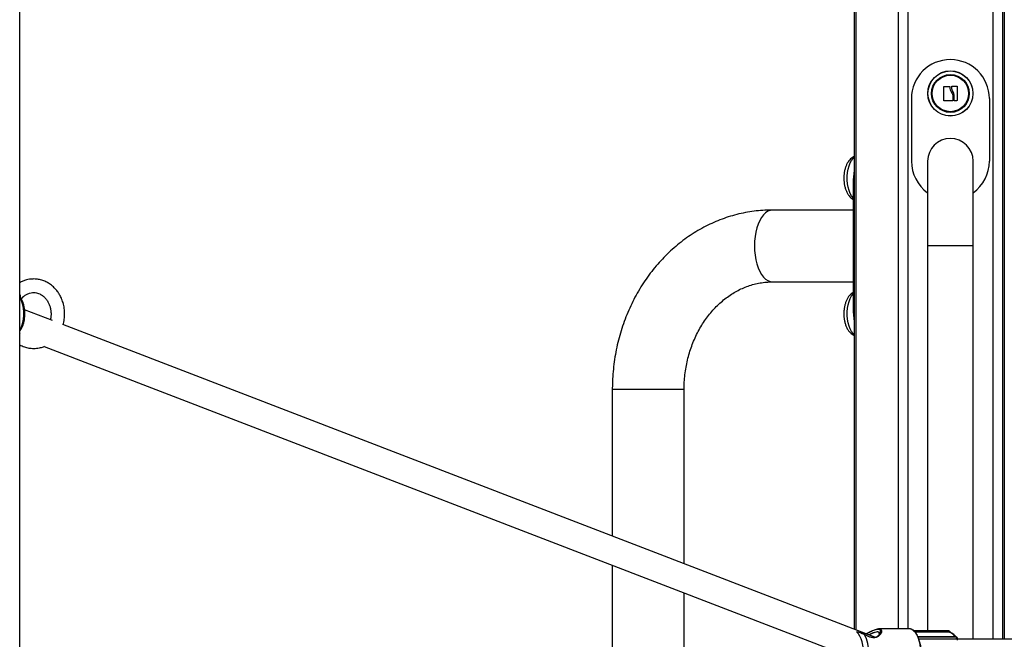
# Model space of a CAD drawing. Units: millimetres. Extents: x 7.6 to 31.8, y 1.8 to 20.7.
# Drawn here: x 27.6 to 28.2, y 16.1 to 16.5 of the extents above; entities that cross this region are included whole.
import ezdxf

# ---------------------------------------------------------------- set-up
doc = ezdxf.new("R2010")
doc.units = ezdxf.units.MM
doc.header["$LTSCALE"] = 200

# ---------------------------------------------------------------- blocks, each defined once
blk = doc.blocks.new('S260 VIEW A')
at = {"color": 7, "linetype": 'Continuous', "lineweight": 25}
for p, q in [((27.61883, 15.1524), (27.61883, 17.7591)), ((28.11159, 17.3824), (28.11159, 16.09611)), ((28.20016, 16.72324), (28.20016, 16.0904)), ((28.16439, 16.40822), (28.16453, 16.41643)), ((28.16466, 16.41656), (28.16788, 16.41645)), ((28.16914, 16.41572), (28.16914, 16.41656)), ((28.16927, 16.41669), (28.17212, 16.41672)), ((28.17046, 16.40825), (28.17046, 16.41155)), ((28.17225, 16.41659), (28.17225, 16.40826)), ((28.14532, 16.4094), (28.14532, 16.3724)), ((28.1697, 16.4081), (28.16452, 16.40809)), ((28.16983, 16.41087), (28.16983, 16.40823)), ((28.17212, 16.40813), (28.17059, 16.40812)), ((28.19132, 16.4094), (28.19132, 16.3724)), ((28.15487, 16.3724), (28.15487, 16.3224)), ((28.18177, 16.3224), (28.18177, 16.3724)), ((28.11092, 16.3594), (28.11092, 16.2854)), ((28.11092, 16.3436), (28.06327, 16.3436)), ((28.15487, 16.3224), (28.15487, 16.09515)), ((28.18177, 16.0904), (28.18177, 16.3224)), ((28.06327, 16.3012), (28.11092, 16.3012)), ((27.63824, 16.27834), (27.62174, 16.28469)), ((28.12376, 16.09143), (27.64439, 16.27597)), ((27.63324, 16.26312), (28.10652, 16.08092)), ((27.96872, 16.2377), (27.96872, 16.15111)), ((28.01112, 16.13479), (28.01112, 16.2377)), ((27.96872, 16.13397), (27.96872, 15.91277)), ((28.01112, 15.91277), (28.01112, 16.11764)), ((28.1133, 16.09459), (28.11302, 16.09465)), ((28.11329, 16.0946), (28.1133, 16.0946)), ((28.14389, 16.0964), (28.12594, 16.0964)), ((28.16736, 16.09515), (28.14689, 16.09515)), ((28.1716, 16.09164), (28.14926, 16.09164)), ((28.16806, 16.09434), (28.16792, 16.09435)), ((28.16828, 16.09429), (28.16826, 16.09437)), ((28.34162, 16.0904), (28.17242, 16.0904))]:
    blk.add_line(p, q, dxfattribs=at)
at = {"color": 8, "linetype": 'Continuous', "lineweight": 25}
for p, q in [((28.11246, 17.3824), (28.11246, 16.09577)), ((28.13757, 17.3824), (28.13757, 16.0964)), ((28.1432, 17.3824), (28.1432, 16.0964)), ((28.19343, 17.3824), (28.19343, 16.0904)), ((28.19906, 17.3824), (28.19906, 16.0904)), ((28.11159, 16.3594), (28.11092, 16.3594)), ((28.18177, 16.3224), (28.15487, 16.3224)), ((28.11159, 16.2854), (28.11092, 16.2854)), ((27.61883, 16.271), (27.61902, 16.2712)), ((28.01112, 16.2377), (27.96872, 16.2377)), ((28.11306, 16.09451), (28.1129, 16.09454)), ((28.14744, 16.09467), (28.16771, 16.09467)), ((28.16792, 16.09435), (28.1477, 16.09435)), ((28.14926, 16.09165), (28.17118, 16.09165)), ((28.17129, 16.09164), (28.17118, 16.09165)), ((28.14971, 16.09058), (28.17194, 16.09058))]:
    blk.add_line(p, q, dxfattribs=at)
at = {"color": 8, "linetype": 'Continuous', "lineweight": 25, "flags": 128}
for points in [[(28.11092, 16.35068), (28.11087, 16.35073), (28.10995, 16.35193), (28.10915, 16.35342), (28.10847, 16.35515), (28.10795, 16.35707), (28.1076, 16.35915), (28.10741, 16.36131), (28.10741, 16.3635), (28.1076, 16.36566), (28.10795, 16.36773), (28.10847, 16.36966), (28.10915, 16.37139), (28.10995, 16.37288), (28.11087, 16.37407), (28.11159, 16.37475)], [(28.06327, 16.3436), (28.06189, 16.34342), (28.06053, 16.34288), (28.05921, 16.34199), (28.05797, 16.34076), (28.05682, 16.33922), (28.05577, 16.3374), (28.05486, 16.33531), (28.05409, 16.333), (28.05348, 16.33052), (28.05303, 16.32789), (28.05276, 16.32517), (28.05267, 16.3224), (28.05276, 16.31964), (28.05303, 16.31692), (28.05348, 16.31429), (28.05409, 16.3118), (28.05486, 16.3095), (28.05577, 16.30741), (28.05682, 16.30559), (28.05797, 16.30405), (28.05921, 16.30282), (28.06053, 16.30193), (28.06189, 16.30139), (28.06327, 16.3012), (28.06327, 16.3012)], [(27.61883, 16.27263), (27.61945, 16.2737), (27.62015, 16.27533), (27.62069, 16.27719), (27.62106, 16.27921), (27.62125, 16.28133), (27.62125, 16.28348), (27.62106, 16.2856), (27.62069, 16.28762), (27.62015, 16.28948), (27.61945, 16.29111), (27.61883, 16.29217)], [(28.11159, 16.27006), (28.11087, 16.27073), (28.10995, 16.27193), (28.10915, 16.27342), (28.10847, 16.27515), (28.10795, 16.27707), (28.1076, 16.27915), (28.10741, 16.28131), (28.10741, 16.2835), (28.1076, 16.28566), (28.10795, 16.28773), (28.10847, 16.28966), (28.10915, 16.29139), (28.10995, 16.29288), (28.11087, 16.29407), (28.11092, 16.29413)], [(28.14389, 16.0684), (28.14501, 16.06859), (28.1461, 16.06913), (28.14714, 16.07001), (28.14809, 16.07121), (28.14894, 16.07271), (28.14965, 16.07445), (28.15021, 16.0764), (28.15061, 16.07851), (28.15084, 16.08072), (28.15088, 16.08297), (28.15075, 16.08521), (28.15043, 16.08737), (28.14995, 16.0894), (28.14931, 16.09126), (28.14853, 16.09288), (28.14763, 16.09424), (28.14663, 16.09528), (28.14556, 16.096), (28.14445, 16.09636), (28.14389, 16.0964)], [(28.16771, 16.09467), (28.16765, 16.09487), (28.16757, 16.09502), (28.16747, 16.09512), (28.16736, 16.09515)], [(28.17194, 16.09058), (28.17197, 16.0908), (28.17197, 16.09103), (28.17193, 16.09124), (28.17186, 16.09142), (28.17177, 16.09155), (28.17167, 16.09163), (28.1716, 16.09164)]]:
    blk.add_lwpolyline(points, dxfattribs=at)
at = {"color": 7, "linetype": 'Continuous', "lineweight": 25, "flags": 128}
blk.add_lwpolyline([(28.11306, 16.0703), (28.11402, 16.07133), (28.11489, 16.07267), (28.11563, 16.07428), (28.11623, 16.0761), (28.11667, 16.07811), (28.11694, 16.08023), (28.11703, 16.0824), (28.11694, 16.08458), (28.11667, 16.0867), (28.11623, 16.08871), (28.11563, 16.09053), (28.11489, 16.09214), (28.11402, 16.09348), (28.11306, 16.09451)], dxfattribs=at)
at = {"color": 7, "linetype": 'Continuous', "lineweight": 25}
for radius in [0.01335, 0.01327, 0.01117, 0.01075]:
    blk.add_circle((28.16832, 16.4124), radius, dxfattribs=at)
for centre, radius, start, end in [((28.16832, 16.4094), 0.023, 0, 180), ((28.16832, 16.3724), 0.01345, 0, 180), ((28.16832, 16.3724), 0.023, 180, 234.21237), ((28.16832, 16.3724), 0.023, 305.78763, 0), ((28.15504, 16.35948), 0.04412, 170.00299, 180.09801), ((28.15504, 16.28533), 0.04412, 179.90199, 189.99701), ((28.11773, 16.09294), 0.000133, 118.28466, 158.60239), ((28.09656, 16.0824), 0.02356, 333.30046, 26.69954), ((28.12767, 16.08231), 0.02349, 344.895, 25.13267), ((28.16807, 16.09468), 0.000367, 181.94987, 244.71083), ((28.16648, 16.0893), 0.00526, 26.55995, 74.1615), ((28.17283, 16.09038), 0.000915, 167.23931, 200.55065)]:
    blk.add_arc(centre, radius, start, end, dxfattribs=at)
at = {"color": 8, "linetype": 'Continuous', "lineweight": 25}
blk.add_arc((28.11325, 16.09436), 0.000245, 79.87891, 142.16192, dxfattribs=at)
at = {"color": 7, "linetype": 'Continuous', "lineweight": 25}
for points, knots in [([(28.16453, 16.41643), (28.16453, 16.41645), (28.16453, 16.41648), (28.16455, 16.41651), (28.16456, 16.41653), (28.16459, 16.41654), (28.16461, 16.41655), (28.16463, 16.41656), (28.16465, 16.41656), (28.16466, 16.41656)], [0, 0, 0, 0, 0.248814, 0.37423, 0.498972, 0.623989, 0.749248, 0.874338, 1, 1, 1, 1]), ([(28.16788, 16.41645), (28.16789, 16.41645), (28.16793, 16.41644), (28.16797, 16.41641), (28.168, 16.41637), (28.168, 16.41634), (28.168, 16.41632)], [0, 0, 0, 0, 0.249395, 0.499507, 0.750919, 1, 1, 1, 1]), ([(28.168, 16.41632), (28.16803, 16.41571), (28.16808, 16.4145), (28.16867, 16.41344), (28.16896, 16.4129)], [0, 0, 0, 0, 0.501637, 1, 1, 1, 1]), ([(28.16896, 16.4129), (28.16918, 16.4126), (28.16962, 16.41198), (28.16976, 16.41124), (28.16983, 16.41087)], [0, 0, 0, 0, 0.501256, 1, 1, 1, 1]), ([(28.16914, 16.41656), (28.16914, 16.41658), (28.16915, 16.41661), (28.16918, 16.41665), (28.16922, 16.41668), (28.16925, 16.41669), (28.16927, 16.41669)], [0, 0, 0, 0, 0.248832, 0.499604, 0.750484, 1, 1, 1, 1]), ([(28.16987, 16.4134), (28.16966, 16.41377), (28.16925, 16.41449), (28.16918, 16.41531), (28.16914, 16.41572)], [0, 0, 0, 0, 0.501205, 1, 1, 1, 1]), ([(28.17046, 16.41155), (28.17043, 16.41188), (28.17035, 16.41254), (28.17003, 16.41312), (28.16987, 16.4134)], [0, 0, 0, 0, 0.501001, 1, 1, 1, 1]), ([(28.17212, 16.41672), (28.17213, 16.41672), (28.17216, 16.41672), (28.17219, 16.4167), (28.17221, 16.41668), (28.17223, 16.41666), (28.17224, 16.41663), (28.17225, 16.41661), (28.17225, 16.41659)], [0, 0, 0, 0, 0.248925, 0.374367, 0.499207, 0.626569, 0.749289, 1, 1, 1, 1]), ([(28.16452, 16.40809), (28.16451, 16.40809), (28.16449, 16.40809), (28.16447, 16.4081), (28.16445, 16.40811), (28.16443, 16.40813), (28.16441, 16.40815), (28.16439, 16.40818), (28.16439, 16.4082), (28.16439, 16.40822)], [0, 0, 0, 0, 0.125461, 0.250089, 0.375461, 0.500268, 0.625209, 0.750564, 1, 1, 1, 1]), ([(28.16983, 16.40823), (28.16983, 16.40821), (28.16983, 16.40818), (28.1698, 16.40813), (28.16976, 16.40811), (28.16973, 16.4081), (28.16971, 16.4081), (28.1697, 16.4081)], [0, 0, 0, 0, 0.24988, 0.498967, 0.749143, 0.8722, 1, 1, 1, 1]), ([(28.17059, 16.40812), (28.17058, 16.40812), (28.17056, 16.40812), (28.17053, 16.40813), (28.17049, 16.40815), (28.17046, 16.40819), (28.17046, 16.40823), (28.17046, 16.40825)], [0, 0, 0, 0, 0.125228, 0.25062, 0.500191, 0.749789, 1, 1, 1, 1]), ([(28.17225, 16.40826), (28.17225, 16.40824), (28.17224, 16.40822), (28.17223, 16.40819), (28.17221, 16.40817), (28.17219, 16.40815), (28.17216, 16.40814), (28.17214, 16.40813), (28.17212, 16.40813)], [0, 0, 0, 0, 0.250271, 0.372709, 0.499544, 0.626915, 0.749664, 1, 1, 1, 1]), ([(28.11159, 16.37514), (28.11142, 16.37508), (28.11081, 16.37486), (28.10989, 16.37421), (28.10882, 16.37323), (28.10787, 16.37199), (28.10704, 16.3705), (28.10636, 16.36878), (28.10585, 16.36689), (28.10553, 16.36497), (28.10547, 16.36368), (28.10544, 16.36307)], [0, 0, 0, 0, 0.040768, 0.144941, 0.253765, 0.370075, 0.494656, 0.624708, 0.755158, 0.884177, 1, 1, 1, 1]), ([(28.10544, 16.36307), (28.10544, 16.36301), (28.10538, 16.36227), (28.10546, 16.36085), (28.10567, 16.35885), (28.1061, 16.35691), (28.10671, 16.35506), (28.1075, 16.35341), (28.10845, 16.352), (28.10953, 16.3509), (28.11036, 16.35022), (28.11086, 16.35), (28.11092, 16.34997)], [0, 0, 0, 0, 0.011689, 0.135652, 0.26011, 0.385853, 0.514027, 0.645783, 0.766377, 0.879519, 0.985196, 1, 1, 1, 1]), ([(28.06327, 16.3436), (28.06222, 16.34359), (28.05945, 16.34356), (28.05496, 16.34325), (28.04982, 16.34259), (28.04473, 16.34161), (28.03969, 16.34032), (28.03472, 16.33873), (28.02983, 16.33684), (28.02505, 16.33465), (28.02038, 16.33218), (28.01583, 16.32941), (28.01143, 16.32638), (28.00718, 16.32307), (28.00309, 16.31951), (27.99919, 16.3157), (27.99547, 16.31166), (27.99196, 16.30739), (27.98866, 16.30291), (27.98558, 16.29823), (27.98274, 16.29337), (27.98014, 16.28833), (27.97779, 16.28315), (27.97569, 16.27782), (27.97386, 16.27237), (27.9723, 16.26682), (27.97101, 16.26118), (27.97, 16.25546), (27.96928, 16.24969), (27.96884, 16.24399), (27.96872, 16.23999), (27.96872, 16.23793), (27.96872, 16.2377)], [0, 0, 0, 0, 0.020822, 0.055092, 0.089361, 0.123641, 0.157944, 0.192281, 0.226663, 0.2611, 0.295598, 0.330164, 0.364801, 0.399512, 0.434297, 0.469155, 0.504083, 0.539078, 0.574135, 0.60925, 0.644416, 0.679628, 0.714881, 0.750169, 0.785488, 0.820833, 0.8562, 0.891586, 0.926988, 0.962402, 0.995973, 1, 1, 1, 1]), ([(27.6444, 16.27596), (27.64448, 16.27621), (27.64492, 16.2775), (27.6453, 16.28014), (27.6454, 16.28372), (27.645, 16.28673), (27.64445, 16.28888), (27.64392, 16.29047), (27.64319, 16.29221), (27.64214, 16.29415), (27.64081, 16.29605), (27.63913, 16.29793), (27.63714, 16.29963), (27.63482, 16.30106), (27.63243, 16.30208), (27.62991, 16.30273), (27.62728, 16.30297), (27.62489, 16.30281), (27.62269, 16.30235), (27.62073, 16.30174), (27.61946, 16.30104), (27.61883, 16.30069)], [0, 0, 0, 0, 0.016528, 0.086719, 0.167006, 0.24096, 0.277414, 0.307749, 0.347403, 0.397811, 0.450159, 0.498323, 0.563241, 0.623227, 0.68082, 0.740184, 0.801174, 0.862253, 0.90293, 0.952114, 1, 1, 1, 1]), ([(28.01112, 16.2377), (28.01112, 16.23842), (28.01114, 16.2406), (28.01136, 16.24424), (28.01186, 16.24861), (28.01261, 16.25293), (28.01361, 16.25717), (28.01484, 16.26131), (28.01631, 16.26533), (28.018, 16.26921), (28.0199, 16.27294), (28.022, 16.27649), (28.0243, 16.27986), (28.02677, 16.28302), (28.02942, 16.28597), (28.03221, 16.28868), (28.03515, 16.29116), (28.03822, 16.29338), (28.04141, 16.29535), (28.0447, 16.29705), (28.04808, 16.29848), (28.05155, 16.29961), (28.05509, 16.30046), (28.05868, 16.30101), (28.06142, 16.30119), (28.06295, 16.3012), (28.06327, 16.3012)], [0, 0, 0, 0, 0.020717, 0.063609, 0.1065, 0.149388, 0.192279, 0.235179, 0.278097, 0.321046, 0.36404, 0.407097, 0.450242, 0.493501, 0.536907, 0.580498, 0.624318, 0.66841, 0.712824, 0.757603, 0.802785, 0.848393, 0.894426, 0.940852, 0.987601, 1, 1, 1, 1]), ([(27.61987, 16.29116), (27.61988, 16.29118), (27.62005, 16.29142), (27.62056, 16.29197), (27.62148, 16.29287), (27.62286, 16.29385), (27.62457, 16.29461), (27.62636, 16.29494), (27.62797, 16.2949), (27.62937, 16.29461), (27.63062, 16.29414), (27.63177, 16.29351), (27.63301, 16.2926), (27.63432, 16.29127), (27.63547, 16.28961), (27.63634, 16.28782), (27.63694, 16.28595), (27.63733, 16.28387), (27.63738, 16.28166), (27.63718, 16.27994), (27.63693, 16.27905), (27.63688, 16.27886)], [0, 0, 0, 0, 0.002764, 0.028249, 0.073151, 0.140027, 0.219427, 0.289546, 0.349838, 0.401872, 0.449347, 0.493174, 0.544605, 0.608616, 0.675185, 0.734872, 0.78957, 0.850175, 0.918543, 0.982635, 1, 1, 1, 1]), ([(28.11092, 16.29482), (28.11072, 16.29472), (28.1101, 16.2944), (28.1092, 16.29361), (28.1082, 16.29247), (28.10732, 16.29106), (28.10658, 16.28942), (28.10601, 16.28759), (28.10563, 16.28564), (28.10543, 16.28386), (28.10544, 16.28276), (28.10544, 16.28233)], [0, 0, 0, 0, 0.051144, 0.158932, 0.273377, 0.39626, 0.526083, 0.65808, 0.788878, 0.918289, 1, 1, 1, 1]), ([(27.61883, 16.27213), (27.61908, 16.27243), (27.61964, 16.27311), (27.62034, 16.27445), (27.62096, 16.27606), (27.62143, 16.27783), (27.62174, 16.27971), (27.62189, 16.28165), (27.62187, 16.28361), (27.62168, 16.28555), (27.62134, 16.2874), (27.62084, 16.28913), (27.62018, 16.2907), (27.61951, 16.29189), (27.61901, 16.29245), (27.61883, 16.29265)], [0, 0, 0, 0, 0.066161, 0.146982, 0.22823, 0.309083, 0.389518, 0.469672, 0.549717, 0.629816, 0.710097, 0.790756, 0.872005, 0.954041, 1, 1, 1, 1]), ([(28.10544, 16.28233), (28.10544, 16.28208), (28.10542, 16.28116), (28.10558, 16.27956), (28.10592, 16.2776), (28.10646, 16.27572), (28.10721, 16.27395), (28.10813, 16.27242), (28.1092, 16.27119), (28.11033, 16.27024), (28.11118, 16.26983), (28.11159, 16.26963)], [0, 0, 0, 0, 0.044861, 0.167924, 0.291913, 0.417887, 0.547023, 0.680119, 0.794525, 0.901154, 1, 1, 1, 1]), ([(27.61883, 16.26405), (27.61976, 16.2636), (27.62147, 16.26276), (27.62429, 16.26207), (27.62727, 16.26181), (27.63014, 16.26213), (27.63234, 16.2627), (27.63338, 16.26318), (27.63367, 16.26331)], [0, 0, 0, 0, 0.197974, 0.367102, 0.548554, 0.774691, 0.937577, 1, 1, 1, 1]), ([(28.11761, 16.09299), (28.11704, 16.09325), (28.11546, 16.09397), (28.11399, 16.0943), (28.11306, 16.09451)], [0, 0, 0, 0, 0.360285, 1, 1, 1, 1]), ([(28.11767, 16.09306), (28.11728, 16.09325), (28.11645, 16.09365), (28.11517, 16.09412), (28.11409, 16.09444), (28.11348, 16.09455), (28.11329, 16.09459)], [0, 0, 0, 0, 0.259972, 0.546184, 0.857503, 1, 1, 1, 1]), ([(28.11853, 16.09344), (28.11921, 16.09379), (28.12083, 16.09465), (28.12314, 16.09577), (28.12533, 16.09643), (28.12672, 16.0965), (28.12703, 16.09611), (28.12711, 16.09601)], [0, 0, 0, 0, 0.175774, 0.423206, 0.658456, 0.911038, 1, 1, 1, 1]), ([(28.11952, 16.09209), (28.1199, 16.09193), (28.12087, 16.09153), (28.12247, 16.09121), (28.12424, 16.09139), (28.1259, 16.09233), (28.12682, 16.09355), (28.12717, 16.09458), (28.12712, 16.09499), (28.12709, 16.09519)], [0, 0, 0, 0, 0.084159, 0.21595, 0.347396, 0.511338, 0.756809, 0.882785, 1, 1, 1, 1]), ([(28.11994, 16.09289), (28.1205, 16.09317), (28.12185, 16.09383), (28.12374, 16.09459), (28.12473, 16.0947), (28.12521, 16.09476)], [0, 0, 0, 0, 0.268698, 0.653105, 1, 1, 1, 1]), ([(28.12518, 16.09459), (28.12472, 16.09453), (28.12369, 16.09439), (28.12191, 16.0936), (28.12068, 16.09295), (28.1203, 16.09276)], [0, 0, 0, 0, 0.362299, 0.802742, 1, 1, 1, 1]), ([(28.12632, 16.09359), (28.12629, 16.09385), (28.12624, 16.09441), (28.12556, 16.09453), (28.12518, 16.09459)], [0, 0, 0, 0, 0.444115, 1, 1, 1, 1]), ([(28.12521, 16.09476), (28.12525, 16.09476), (28.12569, 16.09475), (28.12627, 16.09452), (28.12656, 16.09367), (28.12607, 16.09282), (28.12578, 16.09231)], [0, 0, 0, 0, 0.032415, 0.311574, 0.593867, 1, 1, 1, 1]), ([(28.14881, 16.09275), (28.14867, 16.09301), (28.14825, 16.09376), (28.14744, 16.09473), (28.14641, 16.09563), (28.1453, 16.09619), (28.14442, 16.09643), (28.14394, 16.09638), (28.14383, 16.09637)], [0, 0, 0, 0, 0.1139474, 0.3240618, 0.5341662, 0.7419464, 0.9445284, 1, 1, 1, 1]), ([(28.16824, 16.09436), (28.16821, 16.09447), (28.16815, 16.09468), (28.16795, 16.09493), (28.1677, 16.09509), (28.16749, 16.09516), (28.16738, 16.09515), (28.16736, 16.09515)], [0, 0, 0, 0, 0.260702, 0.512775, 0.723043, 0.951775, 1, 1, 1, 1]), ([(28.17156, 16.09164), (28.17147, 16.09178), (28.1711, 16.09235), (28.17037, 16.09316), (28.16936, 16.09391), (28.16856, 16.09423), (28.16813, 16.09432), (28.16806, 16.09434)], [0, 0, 0, 0, 0.096742, 0.39289, 0.687769, 0.941652, 1, 1, 1, 1]), ([(28.17242, 16.09061), (28.17243, 16.09069), (28.17245, 16.09088), (28.17236, 16.09118), (28.17217, 16.09144), (28.17191, 16.09159), (28.17171, 16.09165), (28.1716, 16.09164), (28.1716, 16.09164)], [0, 0, 0, 0, 0.176652, 0.402602, 0.601878, 0.794441, 0.990012, 1, 1, 1, 1]), ([(28.17252, 16.0898), (28.1725, 16.08985), (28.17247, 16.08994), (28.17243, 16.09016), (28.17241, 16.09039), (28.17243, 16.09054), (28.17244, 16.09061)], [0, 0, 0, 0, 0.250135, 0.494262, 0.769381, 1, 1, 1, 1])]:
    blk.add_open_spline(points, degree=3, knots=knots, dxfattribs=at)
at = {"color": 8, "linetype": 'Continuous', "lineweight": 25}
for points, knots in [([(27.61918, 16.29214), (27.6192, 16.29223), (27.61927, 16.29257), (27.61927, 16.2931), (27.61909, 16.29352), (27.61894, 16.29374), (27.61887, 16.29379), (27.61883, 16.29382)], [0, 0, 0, 0, 0.1623821, 0.5535107, 0.8478857, 0.9279754, 1, 1, 1, 1]), ([(28.12711, 16.09601), (28.12731, 16.09587), (28.1277, 16.09559), (28.1277, 16.0948), (28.12747, 16.09396), (28.12694, 16.09305), (28.12605, 16.09209), (28.12468, 16.09129), (28.12276, 16.09107), (28.12091, 16.09149), (28.11919, 16.09219), (28.11814, 16.09272), (28.11761, 16.09299)], [0, 0, 0, 0, 0.105517, 0.20204, 0.301435, 0.394676, 0.490348, 0.618151, 0.722347, 0.826334, 0.911581, 1, 1, 1, 1]), ([(28.12709, 16.09519), (28.12709, 16.09521), (28.12708, 16.09561), (28.12648, 16.09607), (28.125, 16.09613), (28.12287, 16.09548), (28.12072, 16.09449), (28.1192, 16.09372), (28.1186, 16.09341)], [0, 0, 0, 0, 0.0125503, 0.2278331, 0.4434587, 0.644929, 0.8582606, 1, 1, 1, 1]), ([(28.16771, 16.09467), (28.16775, 16.09467), (28.16783, 16.09467), (28.16797, 16.09464), (28.16812, 16.09458), (28.16822, 16.09448), (28.16825, 16.09439), (28.16825, 16.09437)], [0, 0, 0, 0, 0.139555, 0.302164, 0.556517, 0.896928, 1, 1, 1, 1]), ([(28.17243, 16.09061), (28.17243, 16.09061), (28.17244, 16.09061), (28.17241, 16.09061), (28.17234, 16.0906), (28.1722, 16.09059), (28.17206, 16.09058), (28.17198, 16.09058), (28.17194, 16.09058)], [0, 0, 0, 0, 0.004134, 0.150297, 0.472785, 0.713746, 0.867793, 1, 1, 1, 1])]:
    blk.add_open_spline(points, degree=3, knots=knots, dxfattribs=at)

msp = doc.modelspace()

# ---------------------------------------------------------------- block references
msp.add_blockref('S260 VIEW A', (0, 0))

doc.saveas('drawing.dxf')
